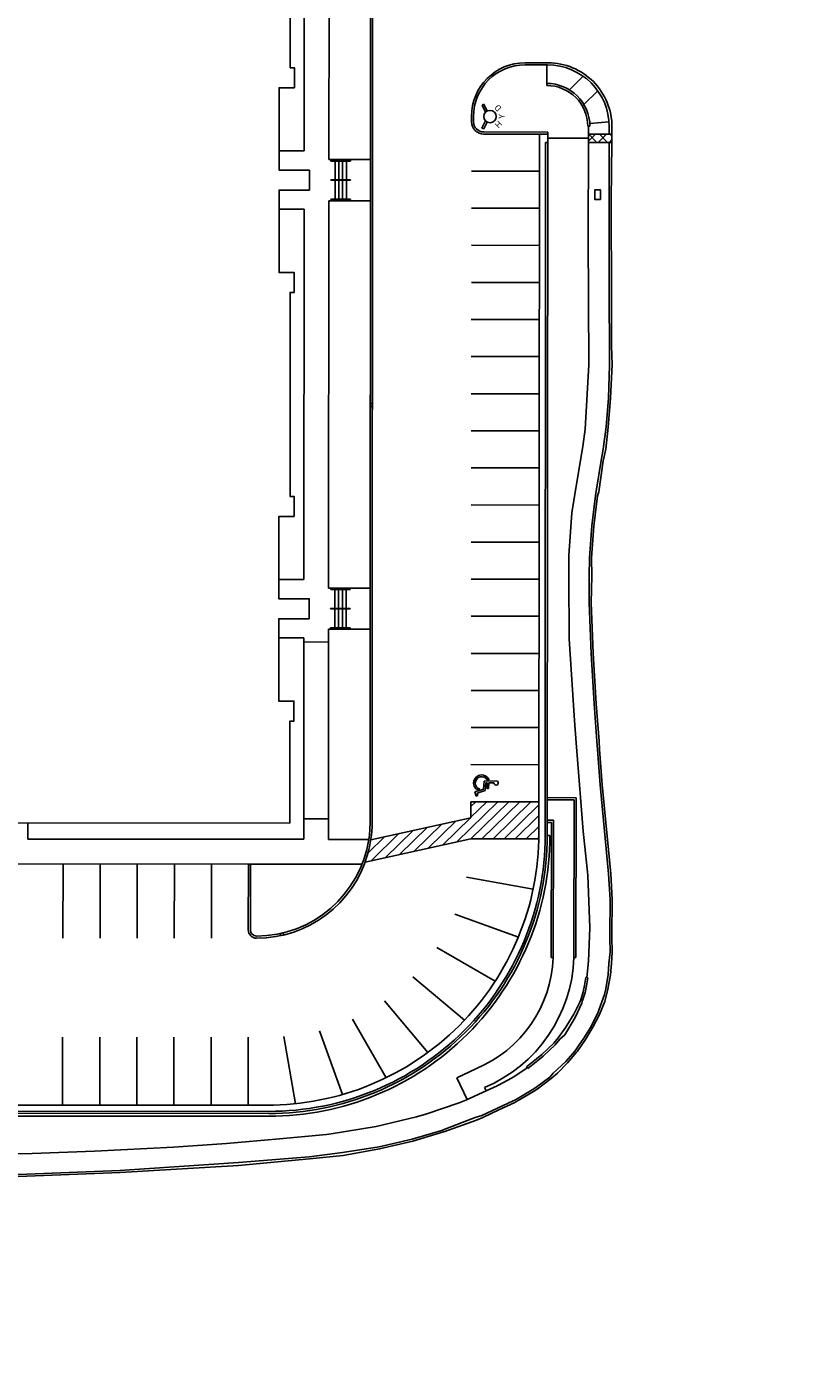
# Paper-space layout 'Layout1' of a CAD drawing. Units: inches. Extents: x 0 to 36, y 0 to 24.
# Drawn here: x 18.7 to 18.9, y 10.6 to 10.9 of the extents above; entities that cross this region are included whole.
import ezdxf
from ezdxf.enums import TextEntityAlignment as Align

# ---------------------------------------------------------------- set-up
doc = ezdxf.new("R2010")
doc.units = ezdxf.units.IN
doc.header["$MEASUREMENT"] = 0
doc.layers.get('0').update_dxf_attribs({"linetype": 'CONTINUOUS'})
doc.layers.get('DEFPOINTS').update_dxf_attribs({"color": 140, "linetype": 'CONTINUOUS'})
doc.layers.add('G-TBLK-MISC', color=8, linetype='CONTINUOUS')
doc.styles.add('Arial', font='arial.ttf')
doc.styles.add('MAC 2&3 Site Plan$0$SHR', font='SIMPLEX', dxfattribs={"height": 0.75})

# ---------------------------------------------------------------- blocks, each defined once
blk = doc.blocks.new('MAC 2&3 Site Plan$0$EX_HYDRANT')
for p, q in [((-0.1, 0.05), (-0.09254644036603471, 0.06490711999746661)), ((-0.04472135955002159, 0.0223606797750108), (-0.1, 0.05)), ((-0.03470190630760044, 0.03598485297212999), (-0.09254644036603471, 0.06490711999746661)), ((0.0925464397839581, 0.0649071197025478), (0.03471837650674085, 0.03599308806393917)), ((0.04472135955002159, 0.0223606797750108), (0.1, 0.05)), ((0.1, 0.05), (0.0925464397839581, 0.0649071197025478))]:
    blk.add_line(p, q)
blk.add_circle((0, 0), 0.05)
at = {"style": 'MAC 2&3 Site Plan$0$SHR'}
for s, rotation, p in [('H', 315, (-0.08117856652631114, -0.08530079500548406)), ('D', 44.99999999999999, (0.08665627682736765, -0.08129279875150436))]:
    blk.add_text(s, height=0.05, rotation=rotation, dxfattribs=at).set_placement(p, align=Align.CENTER)
blk.add_text('Y', height=0.05, dxfattribs=at).set_placement((0.001486356323584914, -0.1193687632108777), align=Align.CENTER)
blk = doc.blocks.new('MAC 2&3 Site Plan$0$Handisym')
at = {"color": 0}
for p, q in [((3.497174028854848, 9.53289577612961), (3.456916719874112, 9.993448349751619)), ((3.837717196242492, 8.812100454700873), (3.585400563722386, 11.69865888140466)), ((4.050777520514496, 11.21688174106934), (4.155973599092372, 10.01502513607633)), ((5.57575151037733, 10.01502513607634), (4.155973599092377, 10.01502513607633)), ((5.575751510377325, 9.593092328930444), (5.57575151037733, 10.01502513607634)), ((5.763118020510676, 8.812100454700873), (3.837717196242492, 8.812100454700873)), ((5.57575151037733, 9.593092328930444), (4.19290452458773, 9.593092328930444)), ((4.19290452458773, 9.593092328930444), (4.224332238741095, 9.23403326184676)), ((6.049481582878075, 9.23403326184676), (4.224332238741095, 9.23403326184676)), ((6.58311283825376, 6.748498349137833), (5.763118020510676, 8.812100454700873)), ((6.052804871936605, 7.319492070047353), (5.821547347973699, 7.901475642444371)), ((6.819414007947477, 7.296418365831315), (6.049481582878075, 9.23403326184676)), ((7.562937986209672, 7.137842564988468), (6.58311283825376, 6.748498349137833)), ((7.407128562709785, 7.529953158182057), (6.819414007947477, 7.296418365831315)), ((7.562937986209672, 7.137842564988468), (7.407128562709785, 7.529953158182057))]:
    blk.add_line(p, q, dxfattribs=at)
for centre, radius, start, end in [((4.321377869294832, 8.235643137351534), 1.958870144649121, 116.1872388438103, 332.1153117840378), ((4.115428890600912, 11.74498840905681), 0.5320492951086434, 263.0201249029955, 184.9955775550889), ((4.321377869294832, 8.235643137351534), 1.536937337503238, 122.4296591415446, 347.4422065020592)]:
    blk.add_arc(centre, radius, start, end, dxfattribs=at)
blk = doc.blocks.new('LAS')
at = {"layer": 'G-TBLK-MISC'}
h = blk.add_hatch(dxfattribs=at)
h.set_pattern_fill('ANSI37', color=253, scale=0.02100000013372515, angle=-0.644766712720639)
h.set_pattern_definition([(44.35523328727935, (-119.2960632405111, -133.3618075548384), (-0.001835150349371478, 0.001876925220396081), []), (134.3552332872794, (-119.2960632405111, -133.3618075548384), (-0.001876925220396081, -0.001835150349371478), [])])
h.paths.add_polyline_path([(19.9859277051963, 8.06680705287911), (19.98595368101586, 8.069607058662271), (19.97795824122575, 8.06960530480768), (19.97795448632703, 8.066805303898857)])
h = blk.add_hatch(dxfattribs=at)
h.set_pattern_fill('ANSI31', color=253, scale=0.02100000013372515, angle=-0.644766712720639)
h.set_pattern_definition([(44.35523328727935, (-119.2932942223051, -133.6819733882025), (-0.001835150349371478, 0.001876925220396081), [])])
edge = h.paths.add_edge_path()
edge.add_line((19.96119661249704, 7.842825880655126), (19.93809661834017, 7.84284251641716))
edge.add_line((19.93809661834016, 7.842842516417137), (19.93808852753953, 7.837441131815093))
edge.add_line((19.93808852753951, 7.837441131815122), (19.90407371490027, 7.829917304535515))
edge.add_arc((19.86529581656389, 7.835654431014777), 0.03920000025035542, 340.1253757751402, 351.5842324551244, ccw=False)
edge.add_line((19.90216101720133, 7.822327878512838), (19.93808754428163, 7.830242519608117))
edge.add_line((19.93808754428164, 7.830242519608102), (19.96116882607432, 7.830225897306638))
edge.add_line((19.96116882607433, 7.830225897306648), (19.96119661249703, 7.842825880655115))
at = {"layer": 'G-TBLK-MISC', "color": 253}
for p, q in [((19.90425143455393, 8.465398670058388), (19.90382323175712, 7.835653952097666)), ((19.9045232886162, 7.835601605888386), (19.90495358589089, 8.467053248812682)), ((19.90495358589089, 8.467053248812682), (19.9045232886162, 7.835601605888386)), ((19.88986013242851, 8.061012355607755), (19.88992500564502, 8.156212334110336)), ((19.88992500564502, 8.156212334110336), (19.88986013242851, 8.061012355607755)), ((19.90404166117282, 8.156202714436194), (19.90397692875677, 8.061002735837683)), ((19.88152278149493, 8.152951392288163), (19.88146212185741, 8.063934745722804)), ((19.88146212185741, 8.063934745722804), (19.88152278149493, 8.152951392288163)), ((19.9642896746037, 8.093839058427573), (19.95648177994934, 8.093844681387967)), ((19.96405555747459, 8.093139226844222), (19.95648127583503, 8.093144681565033)), ((19.96381070836613, 8.09314162919484), (19.96380617133754, 8.08684163078841)), ((19.97620641363142, 8.089256152040836), (19.97152081895052, 8.084648063341405)), ((19.96380617133754, 8.08684163078841), (19.96380566722329, 8.086141630965471)), ((19.98115650698064, 8.084306403269743), (19.97642911665179, 8.079657210278114)), ((19.93826737024105, 8.073842454820607), (19.93826867758142, 8.075657792965092)), ((19.93896737006401, 8.073841950706306), (19.93896867740437, 8.075657288850724)), ((19.97849484833836, 8.072288801832496), (19.97779488341455, 8.072281793864619)), ((19.97796179032344, 8.07225184137652), (19.97796147374393, 8.072283461747734)), ((19.98497639891139, 8.073777945299309), (19.97845191384803, 8.073273900207475)), ((19.9850404309395, 8.072150897610815), (19.98504074644307, 8.07158293226038)), ((19.98597390917697, 8.072061667991061), (19.98597232060062, 8.071616271307523)), ((19.94246434449508, 8.069639431196837), (19.96415994482518, 8.069623806829412)), ((19.942464848609, 8.070339431019786), (19.96416044893949, 8.070323806652336)), ((19.96135994553348, 8.06962582327991), (19.96118887757449, 7.832085371405534)), ((19.96328837292898, 7.83138385923976), (19.963457928545, 8.066824311651601)), ((19.96415792836791, 8.066823807537666), (19.96345792854652, 8.066824311651601)), ((19.9639883727519, 7.831383355125445), (19.96415792836789, 8.066823807537691)), ((19.96415792836789, 8.066823807537691), (19.96415994482518, 8.069623806829412)), ((19.96415893659652, 8.06822380718354), (19.96835893365612, 8.068218174841267)), ((19.96415994482518, 8.069623806829412), (19.96416044893949, 8.070323806652336)), ((19.96835893365612, 8.068218174841267), (19.97795636377639, 8.06820530435327)), ((19.97795824122575, 8.06960530480768), (19.97795448632703, 8.066805303898857)), ((19.97795448632703, 8.066805303898857), (19.9859277051963, 8.06680705287911)), ((19.97795824122575, 8.06960530480768), (19.98595368101586, 8.069607058662271)), ((19.98595368101586, 8.069607058662271), (19.9859277051963, 8.06680705287911)), ((19.88146212185741, 8.063934745722804), (19.87295142509468, 8.063940545264284)), ((19.87295142509468, 8.063940545264284), (19.88146212185741, 8.063934745722804)), ((19.90397692875677, 8.061002735837683), (19.88986013242851, 8.061012355607755)), ((19.88986013242851, 8.061012355607755), (19.90397692875677, 8.061002735837683)), ((19.89055977451907, 8.060486906173566), (19.89055989377131, 8.060661906134055)), ((19.89055989377131, 8.060661906134055), (19.89055977451907, 8.060486906173566)), ((19.89055977451907, 8.060486906173566), (19.8972097730174, 8.060482374589)), ((19.89720989226962, 8.060657374549464), (19.89055989377131, 8.060661906134055)), ((19.8905600130235, 8.060836906094533), (19.89056013227574, 8.061011906055011)), ((19.89056013227574, 8.061011906055011), (19.8905600130235, 8.060836906094533)), ((19.8905600130235, 8.060836906094533), (19.89721001152186, 8.060832374509957)), ((19.89056003289887, 8.060866072754607), (19.89056011240039, 8.060982739394937)), ((19.89056011240039, 8.060982739394937), (19.89056003289887, 8.060866072754607)), ((19.89056003289887, 8.060866072754607), (19.89056011240039, 8.060982739394937)), ((19.89056011240039, 8.060982739394937), (19.89056003289887, 8.060866072754607)), ((19.89056003289887, 8.060866072754607), (19.89056011240039, 8.060982739394937)), ((19.89056011240039, 8.060982739394937), (19.89056003289887, 8.060866072754607)), ((19.89056003289887, 8.060866072754607), (19.89056011240039, 8.060982739394937)), ((19.89056011240039, 8.060982739394937), (19.89056003289887, 8.060866072754607)), ((19.89056003289887, 8.060866072754607), (19.89056011240039, 8.060982739394937)), ((19.89056011240039, 8.060982739394937), (19.89056003289887, 8.060866072754607)), ((19.89056003289887, 8.060866072754607), (19.89056011240039, 8.060982739394937)), ((19.89056011240039, 8.060982739394937), (19.89056003289887, 8.060866072754607)), ((19.89056003289887, 8.060866072754607), (19.89056011240039, 8.060982739394937)), ((19.89056011240039, 8.060982739394937), (19.89056003289887, 8.060866072754607)), ((19.89056003289887, 8.060866072754607), (19.89721003139724, 8.06086154117003)), ((19.89056003289887, 8.060866072754607), (19.89721003139724, 8.06086154117003)), ((19.89056003289887, 8.060866072754607), (19.89721003139724, 8.06086154117003)), ((19.89056003289887, 8.060866072754607), (19.89721003139724, 8.06086154117003)), ((19.89056003289887, 8.060866072754607), (19.89721003139724, 8.06086154117003)), ((19.89056003289887, 8.060866072754607), (19.89721003139724, 8.06086154117003)), ((19.89056003289887, 8.060866072754607), (19.89721003139724, 8.06086154117003)), ((19.8972101108987, 8.060978207810344), (19.89056011240039, 8.060982739394937)), ((19.8972101108987, 8.060978207810344), (19.89056011240039, 8.060982739394937)), ((19.8972101108987, 8.060978207810344), (19.89056011240039, 8.060982739394937)), ((19.8972101108987, 8.060978207810344), (19.89056011240039, 8.060982739394937)), ((19.8972101108987, 8.060978207810344), (19.89056011240039, 8.060982739394937)), ((19.8972101108987, 8.060978207810344), (19.89056011240039, 8.060982739394937)), ((19.8972101108987, 8.060978207810344), (19.89056011240039, 8.060982739394937)), ((19.89721013077408, 8.061007374470421), (19.89056013227574, 8.061011906055011)), ((19.89196013192748, 8.061010924581076), (19.89195059174938, 8.04701092774247)), ((19.893243464971, 8.061010050064766), (19.89323392479294, 8.047010053226131)), ((19.89452679801454, 8.061009175548428), (19.89451725783648, 8.047009178709803)), ((19.8958101310581, 8.06100830103209), (19.89580059088002, 8.047008304193493)), ((19.8972097730174, 8.060482374589), (19.89720989226962, 8.060657374549464)), ((19.89720989226962, 8.060657374549464), (19.8972097730174, 8.060482374589)), ((19.89721001152186, 8.060832374509957), (19.89721013077408, 8.061007374470421)), ((19.89721013077408, 8.061007374470421), (19.89721001152186, 8.060832374509957)), ((19.89721003139724, 8.06086154117003), (19.8972101108987, 8.060978207810344)), ((19.8972101108987, 8.060978207810344), (19.89721003139724, 8.06086154117003)), ((19.89721003139724, 8.06086154117003), (19.8972101108987, 8.060978207810344)), ((19.8972101108987, 8.060978207810344), (19.89721003139724, 8.06086154117003)), ((19.89721003139724, 8.06086154117003), (19.8972101108987, 8.060978207810344)), ((19.8972101108987, 8.060978207810344), (19.89721003139724, 8.06086154117003)), ((19.89721003139724, 8.06086154117003), (19.8972101108987, 8.060978207810344)), ((19.8972101108987, 8.060978207810344), (19.89721003139724, 8.06086154117003)), ((19.89721003139724, 8.06086154117003), (19.8972101108987, 8.060978207810344)), ((19.8972101108987, 8.060978207810344), (19.89721003139724, 8.06086154117003)), ((19.89721003139724, 8.06086154117003), (19.8972101108987, 8.060978207810344)), ((19.8972101108987, 8.060978207810344), (19.89721003139724, 8.06086154117003)), ((19.89721003139724, 8.06086154117003), (19.8972101108987, 8.060978207810344)), ((19.8972101108987, 8.060978207810344), (19.89721003139724, 8.06086154117003)), ((19.89055530254189, 8.053924380199323), (19.89055542179412, 8.054099380159784)), ((19.89055542179412, 8.054099380159784), (19.89055530254189, 8.053924380199323)), ((19.89055530254189, 8.053924380199323), (19.89720530104022, 8.053919848614743)), ((19.89055532241726, 8.053953546859383), (19.89055540191873, 8.05407021349971)), ((19.89055540191873, 8.05407021349971), (19.89055532241726, 8.053953546859383)), ((19.89055532241726, 8.053953546859383), (19.89055540191873, 8.05407021349971)), ((19.89055540191873, 8.05407021349971), (19.89055532241726, 8.053953546859383)), ((19.89055532241726, 8.053953546859383), (19.89055540191873, 8.05407021349971)), ((19.89055540191873, 8.05407021349971), (19.89055532241726, 8.053953546859383)), ((19.89055532241726, 8.053953546859383), (19.89055540191873, 8.05407021349971)), ((19.89055540191873, 8.05407021349971), (19.89055532241726, 8.053953546859383)), ((19.89055532241726, 8.053953546859383), (19.89055540191873, 8.05407021349971)), ((19.89055540191873, 8.05407021349971), (19.89055532241726, 8.053953546859383)), ((19.89055532241726, 8.053953546859383), (19.89720532091559, 8.053949015274807)), ((19.89055532241726, 8.053953546859383), (19.89720532091559, 8.053949015274807)), ((19.89055532241726, 8.053953546859383), (19.89720532091559, 8.053949015274807)), ((19.89055532241726, 8.053953546859383), (19.89720532091559, 8.053949015274807)), ((19.89055532241726, 8.053953546859383), (19.89720532091559, 8.053949015274807)), ((19.89720540041709, 8.054065681915148), (19.89055540191873, 8.05407021349971)), ((19.89720540041709, 8.054065681915148), (19.89055540191873, 8.05407021349971)), ((19.89720540041709, 8.054065681915148), (19.89055540191873, 8.05407021349971)), ((19.89720540041709, 8.054065681915148), (19.89055540191873, 8.05407021349971)), ((19.89720540041709, 8.054065681915148), (19.89055540191873, 8.05407021349971)), ((19.89720542029245, 8.054094848575208), (19.89055542179412, 8.054099380159784)), ((19.89720530104022, 8.053919848614743), (19.89720542029245, 8.054094848575208)), ((19.89720542029245, 8.054094848575208), (19.89720530104022, 8.053919848614743)), ((19.89720532091559, 8.053949015274807), (19.89720540041709, 8.054065681915148)), ((19.89720540041709, 8.054065681915148), (19.89720532091559, 8.053949015274807)), ((19.89720532091559, 8.053949015274807), (19.89720540041709, 8.054065681915148)), ((19.89720540041709, 8.054065681915148), (19.89720532091559, 8.053949015274807)), ((19.89720532091559, 8.053949015274807), (19.89720540041709, 8.054065681915148)), ((19.89720540041709, 8.054065681915148), (19.89720532091559, 8.053949015274807)), ((19.89720532091559, 8.053949015274807), (19.89720540041709, 8.054065681915148)), ((19.89720540041709, 8.054065681915148), (19.89720532091559, 8.053949015274807)), ((19.89720532091559, 8.053949015274807), (19.89720540041709, 8.054065681915148)), ((19.89720540041709, 8.054065681915148), (19.89720532091559, 8.053949015274807)), ((19.93825087731901, 8.057042462236595), (19.96135087147589, 8.057025826462741)), ((19.87293790984241, 8.044107216409422), (19.88144860660401, 8.044101416867957)), ((19.88144860660401, 8.044101416867957), (19.87293790984241, 8.044107216409422)), ((19.88144860660401, 8.044101416867957), (19.88136290399694, 7.918334778601186)), ((19.88136290399694, 7.918334778601186), (19.88144860660401, 8.044101416867957)), ((19.88976091457661, 7.915412388486165), (19.8898505922582, 8.047012358769134)), ((19.8898505922582, 8.047012358769134), (19.88976091457661, 7.915412388486165)), ((19.8898505922582, 8.047012358769134), (19.90396706761191, 8.047002739217799)), ((19.90396706761191, 8.047002739217799), (19.8898505922582, 8.047012358769134)), ((19.89055071131248, 8.047186854264382), (19.89055059206027, 8.047011854303904)), ((19.89055059206027, 8.047011854303904), (19.89055071131248, 8.047186854264382)), ((19.89055059206027, 8.047011854303904), (19.89720059055859, 8.047007322719303)), ((19.8905506914371, 8.047157687604294), (19.89055061193564, 8.047041020963967)), ((19.89055061193564, 8.047041020963967), (19.8905506914371, 8.047157687604294)), ((19.8905506914371, 8.047157687604294), (19.89055061193564, 8.047041020963967)), ((19.89055061193564, 8.047041020963967), (19.8905506914371, 8.047157687604294)), ((19.8905506914371, 8.047157687604294), (19.89055061193564, 8.047041020963967)), ((19.89055061193564, 8.047041020963967), (19.8905506914371, 8.047157687604294)), ((19.8905506914371, 8.047157687604294), (19.89055061193564, 8.047041020963967)), ((19.89055061193564, 8.047041020963967), (19.8905506914371, 8.047157687604294)), ((19.8905506914371, 8.047157687604294), (19.89055061193564, 8.047041020963967)), ((19.89055061193564, 8.047041020963967), (19.8905506914371, 8.047157687604294)), ((19.8905506914371, 8.047157687604294), (19.89055061193564, 8.047041020963967)), ((19.89055061193564, 8.047041020963967), (19.8905506914371, 8.047157687604294)), ((19.8905506914371, 8.047157687604294), (19.89055061193564, 8.047041020963967)), ((19.89055061193564, 8.047041020963967), (19.8905506914371, 8.047157687604294)), ((19.89055061193564, 8.047041020963967), (19.89720061043396, 8.04703648937939)), ((19.89055061193564, 8.047041020963967), (19.89720061043396, 8.04703648937939)), ((19.89055061193564, 8.047041020963967), (19.89720061043396, 8.04703648937939)), ((19.89055061193564, 8.047041020963967), (19.89720061043396, 8.04703648937939)), ((19.89055061193564, 8.047041020963967), (19.89720061043396, 8.04703648937939)), ((19.89055061193564, 8.047041020963967), (19.89720061043396, 8.04703648937939)), ((19.89055061193564, 8.047041020963967), (19.89720061043396, 8.04703648937939)), ((19.89720068993544, 8.047153156019718), (19.8905506914371, 8.047157687604294)), ((19.89720068993544, 8.047153156019718), (19.8905506914371, 8.047157687604294)), ((19.89720068993544, 8.047153156019718), (19.8905506914371, 8.047157687604294)), ((19.89720068993544, 8.047153156019718), (19.8905506914371, 8.047157687604294)), ((19.89720068993544, 8.047153156019718), (19.8905506914371, 8.047157687604294)), ((19.89720068993544, 8.047153156019718), (19.8905506914371, 8.047157687604294)), ((19.89720068993544, 8.047153156019718), (19.8905506914371, 8.047157687604294)), ((19.89720070981081, 8.04718232267982), (19.89055071131248, 8.047186854264382)), ((19.89055094981694, 8.047536854185353), (19.89055083056471, 8.047361854224846)), ((19.89055083056471, 8.047361854224846), (19.89055094981694, 8.047536854185353)), ((19.89055083056471, 8.047361854224846), (19.89720082906305, 8.047357322640284)), ((19.89720094831527, 8.047532322600762), (19.89055094981694, 8.047536854185353)), ((19.89720070981081, 8.04718232267982), (19.89720059055859, 8.047007322719303)), ((19.89720059055859, 8.047007322719303), (19.89720070981081, 8.04718232267982)), ((19.89720068993544, 8.047153156019718), (19.89720061043396, 8.04703648937939)), ((19.89720061043396, 8.04703648937939), (19.89720068993544, 8.047153156019718)), ((19.89720068993544, 8.047153156019718), (19.89720061043396, 8.04703648937939)), ((19.89720061043396, 8.04703648937939), (19.89720068993544, 8.047153156019718)), ((19.89720068993544, 8.047153156019718), (19.89720061043396, 8.04703648937939)), ((19.89720061043396, 8.04703648937939), (19.89720068993544, 8.047153156019718)), ((19.89720068993544, 8.047153156019718), (19.89720061043396, 8.04703648937939)), ((19.89720061043396, 8.04703648937939), (19.89720068993544, 8.047153156019718)), ((19.89720068993544, 8.047153156019718), (19.89720061043396, 8.04703648937939)), ((19.89720061043396, 8.04703648937939), (19.89720068993544, 8.047153156019718)), ((19.89720068993544, 8.047153156019718), (19.89720061043396, 8.04703648937939)), ((19.89720061043396, 8.04703648937939), (19.89720068993544, 8.047153156019718)), ((19.89720068993544, 8.047153156019718), (19.89720061043396, 8.04703648937939)), ((19.89720061043396, 8.04703648937939), (19.89720068993544, 8.047153156019718)), ((19.89720094831527, 8.047532322600762), (19.89720082906305, 8.047357322640284)), ((19.89720082906305, 8.047357322640284), (19.89720094831527, 8.047532322600762)), ((19.90396706761191, 8.047002739217799), (19.9038775845662, 7.915402768802189)), ((19.93824180326139, 8.044442465422332), (19.9613417974183, 8.044425829648532)), ((19.93823272920388, 8.031842468606275), (19.96133272336075, 8.03182583283477)), ((19.93822365514627, 8.019242471798027), (19.96132364930314, 8.01922583602898)), ((19.93821458108872, 8.006642474984947), (19.96131457524558, 8.006625839211171)), ((19.93820550703114, 7.994042478173005), (19.96130550118797, 7.994025842406267)), ((19.93819643297352, 7.981442481358388), (19.96129642713039, 7.981425845582225)), ((19.90391925173816, 7.976419421630479), (19.9039210036075, 7.978990250527771)), ((19.90392036882127, 7.978056917404349), (19.90391972997269, 7.97711942147163)), ((19.90391972997269, 7.97711942147163), (19.9046197243597, 7.977118944466439)), ((19.90462036320832, 7.978056440399174), (19.90392036882127, 7.978056917404349)), ((19.9046197243597, 7.977118944466439), (19.90462036320832, 7.978056440399174)), ((19.93818735891597, 7.968842484545742), (19.96128735307282, 7.968825848774236)), ((19.93817828485835, 7.956242487732658), (19.96127827901524, 7.956225851956469)), ((19.9381692108008, 7.943642490923652), (19.96126920495764, 7.943625855147475)), ((19.93816013674325, 7.931042494104621), (19.96126013090008, 7.93102585833783)), ((19.88136290399694, 7.918334778601186), (19.8728522072428, 7.918340578142666)), ((19.8728522072428, 7.918340578142666), (19.88136290399694, 7.918334778601186)), ((19.9038775845662, 7.915402768802189), (19.88976091457661, 7.915412388486165)), ((19.88976091457661, 7.915412388486165), (19.9038775845662, 7.915402768802189)), ((19.89046079518501, 7.915236938972945), (19.89046091443723, 7.915411938933421)), ((19.89046091443723, 7.915411938933421), (19.89046079518501, 7.915236938972945)), ((19.89046081506038, 7.915266105633004), (19.89046089456186, 7.915382772273332)), ((19.89046089456186, 7.915382772273332), (19.89046081506038, 7.915266105633004)), ((19.89046081506038, 7.915266105633004), (19.89046089456186, 7.915382772273332)), ((19.89046089456186, 7.915382772273332), (19.89046081506038, 7.915266105633004)), ((19.89046081506038, 7.915266105633004), (19.89046089456186, 7.915382772273332)), ((19.89046089456186, 7.915382772273332), (19.89046081506038, 7.915266105633004)), ((19.89046081506038, 7.915266105633004), (19.89046089456186, 7.915382772273332)), ((19.89046089456186, 7.915382772273332), (19.89046081506038, 7.915266105633004)), ((19.89046081506038, 7.915266105633004), (19.89046089456186, 7.915382772273332)), ((19.89046089456186, 7.915382772273332), (19.89046081506038, 7.915266105633004)), ((19.89046081506038, 7.915266105633004), (19.89046089456186, 7.915382772273332)), ((19.89046089456186, 7.915382772273332), (19.89046081506038, 7.915266105633004)), ((19.89046081506038, 7.915266105633004), (19.89046089456186, 7.915382772273332)), ((19.89046089456186, 7.915382772273332), (19.89046081506038, 7.915266105633004)), ((19.8971108930602, 7.915378240688743), (19.89046089456186, 7.915382772273332)), ((19.8971108930602, 7.915378240688743), (19.89046089456186, 7.915382772273332)), ((19.8971108930602, 7.915378240688743), (19.89046089456186, 7.915382772273332)), ((19.8971108930602, 7.915378240688743), (19.89046089456186, 7.915382772273332)), ((19.8971108930602, 7.915378240688743), (19.89046089456186, 7.915382772273332)), ((19.8971108930602, 7.915378240688743), (19.89046089456186, 7.915382772273332)), ((19.8971108930602, 7.915378240688743), (19.89046089456186, 7.915382772273332)), ((19.89711091293558, 7.915407407348817), (19.89046091443723, 7.915411938933421)), ((19.89186091408896, 7.915410957459474), (19.89185137391088, 7.901410960620839)), ((19.89314424713249, 7.915410082943136), (19.89313470695443, 7.901410086104542)), ((19.89442758017603, 7.915409208426822), (19.89441803999797, 7.901409211588203)), ((19.89571091321957, 7.915408333910498), (19.89570137304149, 7.901408337071865)), ((19.89711079368335, 7.915232407388367), (19.89711091293558, 7.915407407348817)), ((19.89711091293558, 7.915407407348817), (19.89711079368335, 7.915232407388367)), ((19.89711081355872, 7.915261574048428), (19.8971108930602, 7.915378240688743)), ((19.8971108930602, 7.915378240688743), (19.89711081355872, 7.915261574048428)), ((19.89711081355872, 7.915261574048428), (19.8971108930602, 7.915378240688743)), ((19.8971108930602, 7.915378240688743), (19.89711081355872, 7.915261574048428)), ((19.89711081355872, 7.915261574048428), (19.8971108930602, 7.915378240688743)), ((19.8971108930602, 7.915378240688743), (19.89711081355872, 7.915261574048428)), ((19.89711081355872, 7.915261574048428), (19.8971108930602, 7.915378240688743)), ((19.8971108930602, 7.915378240688743), (19.89711081355872, 7.915261574048428)), ((19.89711081355872, 7.915261574048428), (19.8971108930602, 7.915378240688743)), ((19.8971108930602, 7.915378240688743), (19.89711081355872, 7.915261574048428)), ((19.89711081355872, 7.915261574048428), (19.8971108930602, 7.915378240688743)), ((19.8971108930602, 7.915378240688743), (19.89711081355872, 7.915261574048428)), ((19.89711081355872, 7.915261574048428), (19.8971108930602, 7.915378240688743)), ((19.8971108930602, 7.915378240688743), (19.89711081355872, 7.915261574048428)), ((19.93815106268561, 7.918442497294854), (19.96125105684249, 7.918425861525766)), ((19.89046055668056, 7.914886939051988), (19.89046067593279, 7.915061939012467)), ((19.89046067593279, 7.915061939012467), (19.89046055668056, 7.914886939051988)), ((19.89046055668056, 7.914886939051988), (19.8971105551789, 7.914882407467398)), ((19.89711067443113, 7.915057407427876), (19.89046067593279, 7.915061939012467)), ((19.89046079518501, 7.915236938972945), (19.89711079368335, 7.915232407388367)), ((19.89046081506038, 7.915266105633004), (19.89711081355872, 7.915261574048428)), ((19.89046081506038, 7.915266105633004), (19.89711081355872, 7.915261574048428)), ((19.89046081506038, 7.915266105633004), (19.89711081355872, 7.915261574048428)), ((19.89046081506038, 7.915266105633004), (19.89711081355872, 7.915261574048428)), ((19.89046081506038, 7.915266105633004), (19.89711081355872, 7.915261574048428)), ((19.89046081506038, 7.915266105633004), (19.89711081355872, 7.915261574048428)), ((19.89046081506038, 7.915266105633004), (19.89711081355872, 7.915261574048428)), ((19.8971105551789, 7.914882407467398), (19.89711067443113, 7.915057407427876)), ((19.89711067443113, 7.915057407427876), (19.8971105551789, 7.914882407467398)), ((19.89045608470336, 7.908324413077717), (19.89045620395559, 7.908499413038224)), ((19.89045620395559, 7.908499413038224), (19.89045608470336, 7.908324413077717)), ((19.89045608470336, 7.908324413077717), (19.89710608320172, 7.908319881493141)), ((19.89045610457876, 7.90835357973778), (19.89045618408024, 7.908470246378108)), ((19.89045618408024, 7.908470246378108), (19.89045610457876, 7.90835357973778)), ((19.89045610457876, 7.90835357973778), (19.89045618408024, 7.908470246378108)), ((19.89045618408024, 7.908470246378108), (19.89045610457876, 7.90835357973778)), ((19.89045610457876, 7.90835357973778), (19.89045618408024, 7.908470246378108)), ((19.89045618408024, 7.908470246378108), (19.89045610457876, 7.90835357973778)), ((19.89045610457876, 7.90835357973778), (19.89045618408024, 7.908470246378108)), ((19.89045618408024, 7.908470246378108), (19.89045610457876, 7.90835357973778)), ((19.89045610457876, 7.90835357973778), (19.89045618408024, 7.908470246378108)), ((19.89045618408024, 7.908470246378108), (19.89045610457876, 7.90835357973778)), ((19.89045610457876, 7.90835357973778), (19.89710610307709, 7.908349048153203)), ((19.89045610457876, 7.90835357973778), (19.89710610307709, 7.908349048153203)), ((19.89045610457876, 7.90835357973778), (19.89710610307709, 7.908349048153203)), ((19.89045610457876, 7.90835357973778), (19.89710610307709, 7.908349048153203)), ((19.89045610457876, 7.90835357973778), (19.89710610307709, 7.908349048153203)), ((19.89710618257857, 7.908465714793532), (19.89045618408024, 7.908470246378108)), ((19.89710618257857, 7.908465714793532), (19.89045618408024, 7.908470246378108)), ((19.89710618257857, 7.908465714793532), (19.89045618408024, 7.908470246378108)), ((19.89710618257857, 7.908465714793532), (19.89045618408024, 7.908470246378108)), ((19.89710618257857, 7.908465714793532), (19.89045618408024, 7.908470246378108)), ((19.89710620245394, 7.908494881453605), (19.89045620395559, 7.908499413038224)), ((19.89710608320172, 7.908319881493141), (19.89710620245394, 7.908494881453605)), ((19.89710620245394, 7.908494881453605), (19.89710608320172, 7.908319881493141)), ((19.89710610307709, 7.908349048153203), (19.89710618257857, 7.908465714793532)), ((19.89710618257857, 7.908465714793532), (19.89710610307709, 7.908349048153203)), ((19.89710610307709, 7.908349048153203), (19.89710618257857, 7.908465714793532)), ((19.89710618257857, 7.908465714793532), (19.89710610307709, 7.908349048153203)), ((19.89710610307709, 7.908349048153203), (19.89710618257857, 7.908465714793532)), ((19.89710618257857, 7.908465714793532), (19.89710610307709, 7.908349048153203)), ((19.89710610307709, 7.908349048153203), (19.89710618257857, 7.908465714793532)), ((19.89710618257857, 7.908465714793532), (19.89710610307709, 7.908349048153203)), ((19.89710610307709, 7.908349048153203), (19.89710618257857, 7.908465714793532)), ((19.89710618257857, 7.908465714793532), (19.89710610307709, 7.908349048153203)), ((19.89045173197842, 7.901936887063736), (19.89045161272618, 7.901761887103258)), ((19.89045161272618, 7.901761887103258), (19.89045173197842, 7.901936887063736)), ((19.89045161272618, 7.901761887103258), (19.89710161122454, 7.90175735551868)), ((19.89710173047676, 7.901932355479146), (19.89045173197842, 7.901936887063736)), ((19.89710173047676, 7.901932355479146), (19.89710161122454, 7.90175735551868)), ((19.89710161122454, 7.90175735551868), (19.89710173047676, 7.901932355479146)), ((19.93814198862804, 7.905842500481731), (19.96124198278493, 7.90582586470789)), ((19.88134938874834, 7.898501449746393), (19.8728386919905, 7.898507249287888)), ((19.88134938874834, 7.898501449746393), (19.88130275621655, 7.830069263617106)), ((19.88130275621655, 7.830069263617106), (19.88134938874834, 7.898501449746393)), ((19.88134843473045, 7.897101450062517), (19.881307526306, 7.83706926203643)), ((19.88134843473056, 7.897101450062517), (19.88974843283372, 7.897095725955684)), ((19.88970275434213, 7.830063551935042), (19.88975137440272, 7.901412391647557)), ((19.88975137440272, 7.901412391647557), (19.88970275434213, 7.830063551935042)), ((19.88974843284756, 7.897095725955684), (19.88970752442662, 7.837063537929557)), ((19.90386793848951, 7.901402772035715), (19.88975137440272, 7.901412391647557)), ((19.89045149347396, 7.90158688714278), (19.89045137422174, 7.901411887182301)), ((19.89045137422174, 7.901411887182301), (19.89045149347396, 7.90158688714278)), ((19.89045137422174, 7.901411887182301), (19.89710137272009, 7.901407355597725)), ((19.89045147359857, 7.901557720482706), (19.89045139409712, 7.901441053842377)), ((19.89045139409712, 7.901441053842377), (19.89045147359857, 7.901557720482706)), ((19.89045147359857, 7.901557720482706), (19.89045139409712, 7.901441053842377)), ((19.89045139409712, 7.901441053842377), (19.89045147359857, 7.901557720482706)), ((19.89045147359857, 7.901557720482706), (19.89045139409712, 7.901441053842377)), ((19.89045139409712, 7.901441053842377), (19.89045147359857, 7.901557720482706)), ((19.89045147359857, 7.901557720482706), (19.89045139409712, 7.901441053842377)), ((19.89045139409712, 7.901441053842377), (19.89045147359857, 7.901557720482706)), ((19.89045147359857, 7.901557720482706), (19.89045139409712, 7.901441053842377)), ((19.89045139409712, 7.901441053842377), (19.89045147359857, 7.901557720482706)), ((19.89045147359857, 7.901557720482706), (19.89045139409712, 7.901441053842377)), ((19.89045139409712, 7.901441053842377), (19.89045147359857, 7.901557720482706)), ((19.89045147359857, 7.901557720482706), (19.89045139409712, 7.901441053842377)), ((19.89045139409712, 7.901441053842377), (19.89045147359857, 7.901557720482706)), ((19.89045139409712, 7.901441053842377), (19.89710139259542, 7.901436522257799)), ((19.89045139409712, 7.901441053842377), (19.89710139259542, 7.901436522257799)), ((19.89045139409712, 7.901441053842377), (19.89710139259542, 7.901436522257799)), ((19.89045139409712, 7.901441053842377), (19.89710139259542, 7.901436522257799)), ((19.89045139409712, 7.901441053842377), (19.89710139259542, 7.901436522257799)), ((19.89045139409712, 7.901441053842377), (19.89710139259542, 7.901436522257799)), ((19.89045139409712, 7.901441053842377), (19.89710139259542, 7.901436522257799)), ((19.89710147209694, 7.901553188898116), (19.89045147359857, 7.901557720482706)), ((19.89710147209694, 7.901553188898116), (19.89045147359857, 7.901557720482706)), ((19.89710147209694, 7.901553188898116), (19.89045147359857, 7.901557720482706)), ((19.89710147209694, 7.901553188898116), (19.89045147359857, 7.901557720482706)), ((19.89710147209694, 7.901553188898116), (19.89045147359857, 7.901557720482706)), ((19.89710147209694, 7.901553188898116), (19.89045147359857, 7.901557720482706)), ((19.89710147209694, 7.901553188898116), (19.89045147359857, 7.901557720482706)), ((19.89710149197231, 7.901582355558204), (19.89045149347396, 7.90158688714278)), ((19.89710149197231, 7.901582355558204), (19.89710137272009, 7.901407355597725)), ((19.89710137272009, 7.901407355597725), (19.89710149197231, 7.901582355558204)), ((19.89710147209694, 7.901553188898116), (19.89710139259542, 7.901436522257799)), ((19.89710139259542, 7.901436522257799), (19.89710147209694, 7.901553188898116)), ((19.89710147209694, 7.901553188898116), (19.89710139259542, 7.901436522257799)), ((19.89710139259542, 7.901436522257799), (19.89710147209694, 7.901553188898116)), ((19.89710147209694, 7.901553188898116), (19.89710139259542, 7.901436522257799)), ((19.89710139259542, 7.901436522257799), (19.89710147209694, 7.901553188898116)), ((19.89710147209694, 7.901553188898116), (19.89710139259542, 7.901436522257799)), ((19.89710139259542, 7.901436522257799), (19.89710147209694, 7.901553188898116)), ((19.89710147209694, 7.901553188898116), (19.89710139259542, 7.901436522257799)), ((19.89710139259542, 7.901436522257799), (19.89710147209694, 7.901553188898116)), ((19.89710147209694, 7.901553188898116), (19.89710139259542, 7.901436522257799)), ((19.89710139259542, 7.901436522257799), (19.89710147209694, 7.901553188898116)), ((19.89710147209694, 7.901553188898116), (19.89710139259542, 7.901436522257799)), ((19.89710139259542, 7.901436522257799), (19.89710147209694, 7.901553188898116)), ((19.90382323175712, 7.835653952097666), (19.90386793848951, 7.901402772035715)), ((19.9381329145705, 7.893242503668378), (19.96123290872735, 7.893225867896887)), ((19.93812384051288, 7.880642506856069), (19.96122383466973, 7.88062587108223)), ((19.93811476645531, 7.868042510044385), (19.96121476061219, 7.868025874270601)), ((19.93810569239771, 7.855442513231277), (19.96120568655457, 7.855425877452752)), ((19.93809661834016, 7.842842516417137), (19.93808848515395, 7.837412835377896)), ((19.93809661834016, 7.842842516417137), (19.96119661249704, 7.842825880655126)), ((19.96399711590287, 7.843523864020763), (19.97309711360132, 7.843517310534936)), ((19.96399762001717, 7.844223863843699), (19.97379761753859, 7.844216806243586)), ((19.97305850450984, 7.789905746064195), (19.97309711360132, 7.843517310534936)), ((19.97375850433278, 7.789905241949987), (19.97379761753859, 7.844216806243586)), ((19.78766916192382, 7.830132930945296), (19.78767294324638, 7.835681936424609)), ((19.881307526306, 7.83706926203643), (19.88970752440915, 7.837063537929557)), ((19.90407371490027, 7.829917304535482), (19.93808848515395, 7.837412835377896)), ((19.96399157064565, 7.835823865968469), (19.96539157029156, 7.83582285773988)), ((19.96399207475994, 7.836523865791405), (19.96609207422881, 7.836522353448529)), ((19.96535850645756, 7.789911291321675), (19.96539157029156, 7.83582285773988)), ((19.9660585062805, 7.789910787207361), (19.96609207422881, 7.836522353448529)), ((19.88130275621655, 7.830069263617106), (19.78766916192382, 7.830132930945296)), ((19.78766916192382, 7.830132930945296), (19.88130275621655, 7.830069263617106)), ((19.90340997403563, 7.830054231540358), (19.88970275434213, 7.830063551935042)), ((19.88970275434213, 7.830063551935042), (19.90340997403563, 7.830054231540358)), ((19.90216101720133, 7.822327878512838), (19.93807774466001, 7.83024252666175)), ((19.93807774466001, 7.83024252666175), (19.96116882607433, 7.830225897306648)), ((19.96492170584916, 7.831382682973056), (19.9639883727519, 7.831383355125445)), ((19.86251384817211, 7.821682037374262), (19.71062982395284, 7.821785312805514)), ((19.71131454619577, 7.821784847220081), (19.86251384817211, 7.821682037374262)), ((19.79956428019858, 7.796524909271848), (19.79958141524812, 7.821724903606696)), ((19.81216427735332, 7.796516323111578), (19.81218141240287, 7.821716317446438)), ((19.82476427450807, 7.796507736951308), (19.82478140955764, 7.821707731286154)), ((19.83736427166283, 7.796499150791049), (19.83738140671239, 7.821699145125899)), ((19.84996426881759, 7.796490564630793), (19.84998140386713, 7.821690558965641)), ((19.86251384817211, 7.821682037374262), (19.86249861701876, 7.799282042409692)), ((19.86249861701876, 7.799282042409692), (19.86251384817211, 7.821682037374262)), ((19.86251384817211, 7.821682037374262), (19.86321456682966, 7.821681560911951)), ((19.86319933567635, 7.799281565947338), (19.86321456681635, 7.821681541340012)), ((19.86321456681635, 7.821681541340012), (19.86319933567635, 7.799281565947338)), ((19.86321456681635, 7.821681541340012), (19.90102359836633, 7.821655776699152)), ((19.90102359836633, 7.821655776699152), (19.86321456681635, 7.821681541340012)), ((19.93658687616819, 7.81717716427096), (19.95921810930454, 7.813169860217573)), ((19.93265803652685, 7.804701519744788), (19.95417968506528, 7.796850723347426)), ((19.87430329679914, 7.79827433156757), (19.87338968511678, 7.798064063343999)), ((19.87338968511678, 7.798064063343999), (19.87355407758375, 7.797349781006086)), ((19.87355407758375, 7.797349781006086), (19.87446768926614, 7.797560049229644)), ((19.87446768926614, 7.797560049229644), (19.87430329679914, 7.79827433156757)), ((19.92649130351778, 7.793285605584741), (19.94628825872345, 7.781836810867669)), ((19.96535850645755, 7.789911291321675), (19.9660585062805, 7.789910787207361)), ((19.97305850450984, 7.789905746064304), (19.97375850433278, 7.789905241949987)), ((19.91838098657128, 7.783332030768272), (19.93588475567358, 7.768623130567435)), ((19.90869213582367, 7.77515729989567), (19.92339275886828, 7.757612134451505)), ((19.88661789509489, 7.765024455613115), (19.89447331280527, 7.743393415767678)), ((19.89783374988846, 7.768981409676505), (19.90929196126747, 7.749102157039021)), ((19.79944340532102, 7.762901836180194), (19.79942676954941, 7.739801842018603)), ((19.81204340213779, 7.762892762117711), (19.81202676636142, 7.739792767961162)), ((19.82464339894415, 7.762883688057948), (19.8246267631726, 7.739783693903663)), ((19.83724339576099, 7.762874614005884), (19.83722675998701, 7.739774619846208)), ((19.84984339257258, 7.762865539946064), (19.84982675680099, 7.739765545788699)), ((19.86244338938942, 7.762856465891434), (19.86242675361062, 7.739756471731243)), ((19.87450650571598, 7.763035194340726), (19.8785047496991, 7.740264143862251)), ((19.9397124156876, 7.752120713221063), (19.93333253854025, 7.749067401225997)), ((19.93684256023196, 7.741733231899784), (19.93333253854025, 7.749067401225997)), ((19.94321852774443, 7.744625903487935), (19.9426708279728, 7.745770318884103)), ((19.8694203412246, 7.736951434461061), (19.69792477876625, 7.737074939300993)), ((19.86942084533897, 7.737651434283946), (19.69792528288045, 7.737774939123889)), ((19.86872235785889, 7.739751937867029), (19.69792679522299, 7.739874938592687)), ((19.8694196690722, 7.736018101363785), (19.69792410661382, 7.73614160620373))]:
    blk.add_line(p, q, dxfattribs=at)
at = {"layer": 'G-TBLK-MISC', "color": 253, "flags": 128}
for points in [[(19.87677139862571, 8.126879623857189), (19.8767477270589, 8.092142131701408), (19.87814772674256, 8.092141177683626), (19.8781431156565, 8.085374512545094), (19.87296603349223, 8.08537804042345), (19.87294695313609, 8.05737804674618), (19.8832573674746, 8.057371020802524), (19.88325275638853, 8.050604355663772), (19.87294234205001, 8.050611381607428), (19.87292326169385, 8.022611387930134), (19.87810034385812, 8.022607860051792), (19.87809573277207, 8.015841194913122), (19.87669573308842, 8.015842148930915), (19.87664850920694, 7.946542164579804), (19.87804850889061, 7.946541210561995), (19.87804389780452, 7.939774545423478), (19.87286681564026, 7.939778073301832), (19.87284773528412, 7.91177807962455), (19.88315814962262, 7.911771053680922), (19.88315353853657, 7.905004388542143), (19.87284312419805, 7.905011414485814), (19.87282404384191, 7.877011420808517), (19.87800112600616, 7.877007892930147), (19.87799651492008, 7.870241227791506), (19.87659651523646, 7.870242181809314), (19.87657290329572, 7.835592189633771), (19.65257295387794, 7.835744832482901)], [(19.97796179032344, 8.07225184137652), (19.97795824122575, 8.06960530480768)], [(19.98504074644307, 8.07158293226038), (19.98504117990843, 8.069606858498872)], [(19.98597232060062, 8.071616271307523), (19.98595368101586, 8.069607058662271)], [(19.97795448632703, 8.066805303898857), (19.97791178930746, 8.034966444168308), (19.97815602050291, 7.991269700761886), (19.97683498526712, 7.96939000894466), (19.97604508805897, 7.963499596703808), (19.97373898575472, 7.949402434731565), (19.9723748317987, 7.940946998211039), (19.97129053144831, 7.926493489318676), (19.97136146480478, 7.919441671889639), (19.97146599810509, 7.898134114287692), (19.97320163156315, 7.87047263145393), (19.97381332189032, 7.862844480738896)], [(19.98504179410763, 8.066806858548436), (19.98504608928789, 8.047226070534258), (19.98507407399943, 8.013013678172374), (19.98514449231692, 7.99775195252134), (19.98516175157738, 7.99112995596927), (19.98479085286667, 7.97996847724967), (19.98400895378348, 7.970138437218178), (19.98299297012194, 7.962586253902487), (19.98233270469455, 7.958803641981947), (19.98061416632852, 7.948286757232114), (19.98040118514463, 7.946852542397795), (19.97916870349978, 7.936560825729198), (19.97835768539984, 7.925737610150526), (19.97824967333083, 7.919259706912317), (19.97817738467789, 7.910356504982231), (19.97893772237527, 7.893237565859921), (19.97993929678456, 7.876050959271015), (19.98087630017145, 7.863366212442348)], [(19.9859277051963, 8.06680705287911), (19.98574608642613, 8.047229860887679), (19.98577407268294, 8.013015579367849), (19.98584450407448, 7.997751020184345), (19.98609113939912, 7.991342250951589), (19.98548993019851, 7.979929081668771), (19.98470550508469, 7.970067284365705), (19.98390241374266, 7.962656104297991), (19.98302336354635, 7.95868949312442), (19.98151592017464, 7.948108738465097), (19.98109410402861, 7.94675164725277), (19.97986558526515, 7.936493022235388), (19.97905665292606, 7.925697641595336), (19.9791540823988, 7.919529126599524), (19.97887722266031, 7.910375690486876), (19.9796368182558, 7.893273459725251), (19.98063779504854, 7.87609710799181), (19.98157439816119, 7.863417779902851)], [(19.98108257001337, 7.860573820483455), (19.9819716498863, 7.848537841471299), (19.98475427021173, 7.818380962208349), (19.98531933212657, 7.809613511948375), (19.98526813682142, 7.797620190629714), (19.98522847160364, 7.796736848857683), (19.98532749871799, 7.791788534176029), (19.98492004802311, 7.787925908160957), (19.9847313742439, 7.78410128935625), (19.98387723465139, 7.779268628959154), (19.98342754724396, 7.77733801289948), (19.98105041078957, 7.770817015901883), (19.97870572972439, 7.766189181826667), (19.97643953963338, 7.762468254252101), (19.97480064037599, 7.760295492836231), (19.97342510157583, 7.75825725268512), (19.97034122972168, 7.754599600309489), (19.96602409221863, 7.750657905606864), (19.96492869772266, 7.749325156191269), (19.96015998028885, 7.745806767793741), (19.95891656694413, 7.744977599457806), (19.95381890916255, 7.741917713078537), (19.95303479006233, 7.74149251876728), (19.95244794684261, 7.741218215492464)], [(19.98178066800309, 7.860625387943943), (19.98266925314502, 7.848596106386668), (19.98563192190877, 7.818375285577754), (19.98601942826757, 7.809634539443798), (19.98596806977595, 7.797602989089778), (19.98592878600713, 7.796728142160961), (19.98602788897242, 7.791776037262042), (19.98586297768217, 7.787898355567967), (19.9854243236036, 7.784000012911529), (19.98456225887377, 7.779122512657419), (19.98352657488727, 7.774986597633739), (19.98168746588189, 7.770525702512713), (19.97951625209794, 7.766216672700971), (19.9770253700513, 7.762084189930966), (19.97422908728877, 7.7581519246899), (19.97396955974015, 7.757817056095409), (19.97085931069947, 7.754128118833928), (19.96747897957249, 7.750684970756015), (19.96537214810061, 7.748782431213281), (19.96056218462943, 7.745233611241338), (19.95929108951189, 7.744385983356463), (19.9541660440794, 7.741309657446794), (19.95335011637444, 7.740867214687257), (19.95295777082682, 7.740683823851426)], [(19.97381332189032, 7.862844480738896), (19.97403713582515, 7.860053384736074)], [(19.98087630017145, 7.863366212442348), (19.98108257001337, 7.860573820483455)], [(19.98157439816119, 7.863417779902851), (19.98178066800309, 7.860625387943943)], [(19.97403713582515, 7.860053384736074), (19.97622074308602, 7.832822473034851), (19.97777431678116, 7.817924959198241), (19.97843798152076, 7.799956222134411), (19.97802114825605, 7.788725432553893), (19.97746976214604, 7.783094579004371)], [(19.97712430387064, 7.783150780263294), (19.97667870285626, 7.780411756959349), (19.97616875950378, 7.778234013505819), (19.97535723506812, 7.775599015118703), (19.97504060721792, 7.774731312666762), (19.97300770203962, 7.770686969451281), (19.97066154732749, 7.76678600227629), (19.97034602922021, 7.7663088854199), (19.9676712013319, 7.76261776221565), (19.96617885694576, 7.760790696128342), (19.96214179152465, 7.756942751517975), (19.96039997537671, 7.755451806068622), (19.95696587617672, 7.752770106790595)], [(19.97781522042146, 7.783038377745462), (19.97736575439427, 7.78027559695458), (19.97684483548383, 7.778050981727335), (19.97602095808908, 7.775375873608676), (19.9756842760775, 7.774453213751715), (19.97348652199386, 7.769514744495951), (19.96993404409635, 7.763686111665803), (19.96822614241642, 7.762190620501371), (19.96669339830473, 7.760314093331735), (19.9626112063311, 7.756423136172335), (19.9608432128015, 7.75490978362324), (19.95739670820674, 7.752218396931961)], [(19.97712430387064, 7.783150780263294), (19.97781522042146, 7.783038377745462)], [(19.95718129219174, 7.752494251861269), (19.95298524473131, 7.749656535548378), (19.95185921331464, 7.748970905074422), (19.94741194174831, 7.746545781618148), (19.94738440353829, 7.746532218265062)], [(19.95739670820674, 7.752218396931961), (19.95696587617672, 7.752770106790595)], [(19.94738440353829, 7.746532218265062), (19.94696413129819, 7.746325222212422), (19.94198927914871, 7.744068213618799)], [(19.94198927914871, 7.744068213618799), (19.93636425437287, 7.741516232398715), (19.93405943917544, 7.740595676726374), (19.92306320236446, 7.73677906175281), (19.91954480151024, 7.735750904088746), (19.90586439809575, 7.73250404494578), (19.89067381005985, 7.73004336497162), (19.889039048654, 7.729848413522116), (19.8730820738539, 7.728340882925131), (19.85510478842058, 7.726710479233076), (19.83706840050614, 7.725551170456737), (19.81021605734797, 7.72417885470455), (19.78911125721587, 7.72332009400058), (19.76976080697359, 7.722962423215336)], [(19.94760503769221, 7.738181840052909), (19.94207321696948, 7.735596146823496), (19.93992096129094, 7.734719316524948), (19.92891942574771, 7.730694365420468), (19.92879523245895, 7.730654085641549), (19.91833063247401, 7.727513845606853), (19.90706393942228, 7.724885263977435), (19.8946521849394, 7.722702168008142), (19.88327257044707, 7.721556178974789), (19.85920193825298, 7.719293156046592), (19.81895309046889, 7.716881274194892), (19.78729662961214, 7.715596625040251), (19.76027122751059, 7.715011118555508), (19.73405968413547, 7.715350088207651), (19.70782111837082, 7.715891786782129), (19.69087643010531, 7.716479326146188), (19.690830965188, 7.716480902594681)], [(19.94709521370802, 7.73871623169392), (19.94179034070081, 7.736236618759043), (19.93946757773931, 7.735549771067078), (19.92869073305336, 7.73135608960957), (19.92858663119841, 7.731322326112848), (19.91815033902776, 7.728190580748907), (19.90692313703818, 7.725571212602119), (19.89450039335442, 7.723658176667011), (19.8832060795268, 7.722253049071703), (19.85915142709377, 7.720291287657713), (19.81891772612106, 7.717580415228196), (19.78727750499382, 7.716296425097108), (19.76012233837324, 7.715988655916216), (19.73406910367655, 7.716050042906049), (19.70784047217301, 7.716591536386436), (19.69090068729653, 7.717178905730591), (19.69085935713611, 7.717180338810727)], [(19.95244794684261, 7.741218215492464), (19.94709521370802, 7.73871623169392)], [(19.95295777082682, 7.740683823851426), (19.94760503769221, 7.738181840052909)]]:
    blk.add_lwpolyline(points, dxfattribs=at)
at = {"layer": 'G-TBLK-MISC', "color": 253, "ltscale": 0.35, "flags": 128}
blk.add_lwpolyline([(19.98210071945453, 8.047395492925705), (19.98204413702718, 8.05070313910515), (19.98013567859949, 8.050670491958329), (19.98019226102686, 8.047362845778927)], close=True, dxfattribs=at)
at = {"layer": 'G-TBLK-MISC', "color": 253}
for centre, radius, start, end in [((19.95646867297775, 8.075644685991637), 0.01820000011589512, 89.95873768296504, 179.9587376696767), ((19.96427404706068, 8.07213906391657), 0.02170000013818266, 359.7956465833953, 89.95873768296504), ((19.95646867297775, 8.075644685991637), 0.01750000011143762, 89.95873768296504, 179.9587376696767), ((19.96404043404583, 8.072139232156143), 0.02100000013372515, 0.03182768927115153, 89.95873768296504), ((19.96379558493743, 8.0721416345068), 0.0140000000891501, 0.5736195477127775, 89.95873768296504), ((19.96379558493743, 8.0721416345068), 0.01470000009360761, 0.5736195477127775, 89.95873768296504), ((19.94246736917866, 8.07383943013446), 0.00420000002674503, 179.9587376696767, 269.9587377098539), ((19.94246736917866, 8.07383943013446), 0.003500000022287524, 179.9587376696767, 269.9587377098539), ((19.86532336701574, 7.835680130332562), 0.0392000002496152, 344.0135315541482, 359.8852264783573), ((19.86532336701574, 7.835680130332562), 0.03920000024961516, 344.0135315541482, 359.8852264783573), ((19.86532324041221, 7.83568013064827), 0.03850000024515257, 351.597438892457, 359.961041024859), ((19.86532324041221, 7.83568013064827), 0.03850000024515257, 351.597438892457, 359.961041024859), ((19.86505032590901, 7.835997004618538), 0.03881725333222399, 270.3220343694744, 351.1936025912462), ((19.86878890094703, 7.832151914494486), 0.0924000005883859, 269.9587376829643, 359.9587376831209), ((19.86948839665564, 7.831451410557288), 0.09543333394103984, 269.9587376829643, 359.9587376831209), ((19.86948839665564, 7.831451410557288), 0.09450000060176315, 269.9587376829643, 359.9587376831209), ((19.86948839665567, 7.831451410557288), 0.09380000059730566, 269.9587376829643, 359.9587376831209), ((19.86532336701574, 7.835680130332562), 0.03920000024961522, 269.9610410314245, 344.0135315541482), ((19.86532336701574, 7.835680130332562), 0.0392000002496152, 269.9610410314245, 344.0135315541482), ((19.86529861638928, 7.79928013851553), 0.002800000017819884, 179.9610410315812, 269.9610410314245), ((19.86529861638928, 7.79928013851553), 0.002800000017819884, 179.9610410315812, 269.9610410314245), ((19.86529933520428, 7.799280138026734), 0.002100000013372497, 179.9610410315812, 269.1586565441925), ((19.86529933520428, 7.799280138026734), 0.002100000013372478, 179.9610410315812, 269.1586565441925), ((19.86516690528461, 7.8356858557105), 0.03850594005485442, 280.917430056188, 284.8428690393009), ((19.9233738705637, 7.791590311367282), 0.04271764547106021, 292.4872393680743, 357.7474051231766), ((19.9233738705637, 7.791590311367282), 0.04971764551563526, 292.8382520644744, 358.0582921231409)]:
    blk.add_arc(centre, radius, start, end, dxfattribs=at)
for name, p, xscale, yscale, zscale, rotation in [('MAC 2&3 Site Plan$0$EX_HYDRANT', (19.9445682345789, 8.075579525626456), 0.04200000026745036, 0.04200000026745036, 0.04200000026745036, 89.95858716763757), ('MAC 2&3 Site Plan$0$Handisym', (19.93060382898511, 7.855991702307274), 0.001400000008915009, 0.001400000008915009, 0.001400000008915009, 266.2817664907258)]:
    blk.add_blockref(name, p, dxfattribs=dict(at, xscale=xscale, yscale=yscale, zscale=zscale, rotation=rotation))

psp = doc.layouts.get("Layout1")

# ---------------------------------------------------------------- block references
at = {"layer": 'G-TBLK-MISC', "xscale": 0.7520193048454519, "yscale": 0.7520193048454519, "zscale": 0.7520193048454519}
psp.add_blockref('LAS', (3.777368499527089, 4.840776227891496), dxfattribs=at)

# ---------------------------------------------------------------- texts
at = {"layer": 'DEFPOINTS', "color": 1, "ltscale": 2, "style": 'Arial'}
psp.add_text('FOR CIVIL DWGS USE ONLY', height=1.3671875, rotation=36.83500113867095, dxfattribs=at).set_placement((2.038978925086759, 3.479853034042268))

doc.saveas('drawing.dxf')
